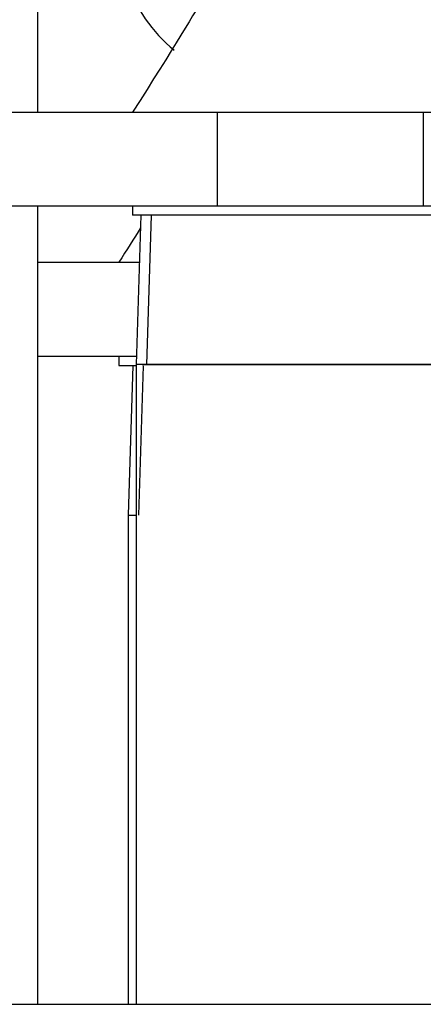
# Model space of a CAD drawing. Units: inches. Extents: x 1.53 to 9.73, y 0.96 to 7.41.
# Drawn here: x 4.77 to 4.88, y 6.74 to 7 of the extents above; entities that cross this region are included whole.
import ezdxf
from ezdxf.lldxf.tags import DXFTag

# ---------------------------------------------------------------- set-up
doc = ezdxf.new("R2010")
doc.units = ezdxf.units.IN
doc.header["$MEASUREMENT"] = 0
for name, color, linetype in [('BODY', 7, 'Continuous'), ('BRS20018', 7, 'Continuous'), ('Default', 7, 'Continuous'), ('JKB60407', 7, 'Continuous'), ('WTR20030', 7, 'Continuous')]:
    doc.layers.add(name, color=color, linetype=linetype)
tags = doc.linetypes.add('HIDDEN2', pattern=[0.1875, 0.125, -0.0625]).pattern_tags.tags
tags[6:7] = [DXFTag(74, 4), DXFTag(75, 0), DXFTag(340, '0'), DXFTag(46, 0.0), DXFTag(50, 0.0), DXFTag(44, 0.0), DXFTag(45, 0.0)]
tags[4:5] = [DXFTag(74, 4), DXFTag(75, 0), DXFTag(340, '0'), DXFTag(46, 0.0), DXFTag(50, 0.0), DXFTag(44, 0.0), DXFTag(45, 0.0)]

# ---------------------------------------------------------------- blocks, each defined once
blk = doc.blocks.new('SE3')
at = {"layer": 'BODY', "color": 7, "linetype": 'Continuous'}
for p, q in [((4.761162219152364, 6.973938174723335), (4.823941466463398, 6.973938174723335)), ((4.823941466463397, 6.973938174723335), (4.878814723893252, 6.973938174723335)), ((4.823941466463397, 6.973938174723335), (4.823941466463397, 6.948938174723335)), ((4.878814723893253, 6.973938174723335), (4.941593971204287, 6.973938174723335)), ((4.878814723893253, 6.973938174723335), (4.878814723893253, 6.948938174723335)), ((4.761162219152364, 6.948938174723334), (4.823941466463398, 6.948938174723334)), ((4.801378095178325, 6.948938174723335), (4.801378095178325, 6.946438174723336)), ((4.823941466463397, 6.948938174723335), (4.878814723893252, 6.948938174723335)), ((4.878814723893253, 6.948938174723335), (4.941593971204287, 6.948938174723335)), ((4.901378095178326, 6.946438174723334), (4.801378095178326, 6.946438174723334)), ((4.776103095178325, 6.93393300249057), (4.803148926180433, 6.933933002494165)), ((4.776103095178325, 6.90893300249057), (4.802372004698662, 6.908933002494061)), ((4.797698095178325, 6.90893300248407), (4.797698095178325, 6.906433002484071)), ((4.797698095178326, 6.906433002484071), (4.802304394390925, 6.906433002484071))]:
    blk.add_line(p, q, dxfattribs=at)
blk.add_arc((4.837698095178325, 7.021433002484057), 0.03999999999999998, 198.2099568642616, 230.9053527777217, dxfattribs=at)
for points in [[(4.820456504642203, 7.005007859209275), (4.818529080541238, 7.001199356361189), (4.812169610719947, 6.990842794865876), (4.801378095178325, 6.973938174723335)], [(4.803504777459047, 6.943074018283833), (4.801737696373026, 6.940275930753495), (4.799802135612786, 6.937228925486907), (4.797698095178325, 6.93393300248407)]]:
    blk.add_open_spline(points, degree=3, dxfattribs=at)
at = {"layer": 'BRS20018', "color": 7, "linetype": 'Continuous'}
for p, q in [((4.803537547657955, 6.946438174723335), (4.802304394390924, 6.906757418817821)), ((4.801435824329504, 6.906433002488713), (4.800198095178326, 6.866605002484071)), ((4.897304394390924, 6.906757418817821), (4.802304394390925, 6.906757418817821)), ((4.802304394390925, 6.906757418817821), (4.802304394390925, 6.736365418817821)), ((4.898878095178326, 6.906610174723334), (4.803878095178326, 6.906610174723334)), ((4.800198095178326, 6.866605002484071), (4.802304394390924, 6.866605002484071)), ((4.800198095178326, 6.866605002484071), (4.800198095178326, 6.736365418817821))]:
    blk.add_line(p, q, dxfattribs=at)
at = {"layer": 'BRS20018', "color": 7, "linetype": 'HIDDEN2'}
for p, q in [((4.806318861545154, 6.946351740223075), (4.805088394390924, 6.906757418817821)), ((4.804217138216703, 6.906346567988453), (4.802982095178326, 6.86660500248407))]:
    blk.add_line(p, q, dxfattribs=at)
at = {"layer": 'JKB60407', "color": 7, "linetype": 'Continuous'}
blk.add_line((4.643918252658643, 6.73636541881782), (5.801798252658643, 6.73636541881782), dxfattribs=at)
at = {"layer": 'WTR20030', "color": 7, "linetype": 'Continuous'}
for p, q in [((4.776103095178326, 6.973938174723334), (4.776103095178326, 7.004917072361129)), ((4.776103095178326, 6.736365418817821), (4.776103095178326, 6.948938174723335))]:
    blk.add_line(p, q, dxfattribs=at)

msp = doc.modelspace()

# ---------------------------------------------------------------- block references
at = {"layer": 'Default'}
msp.add_blockref('SE3', (0, 0), dxfattribs=at)

doc.saveas('drawing.dxf')
